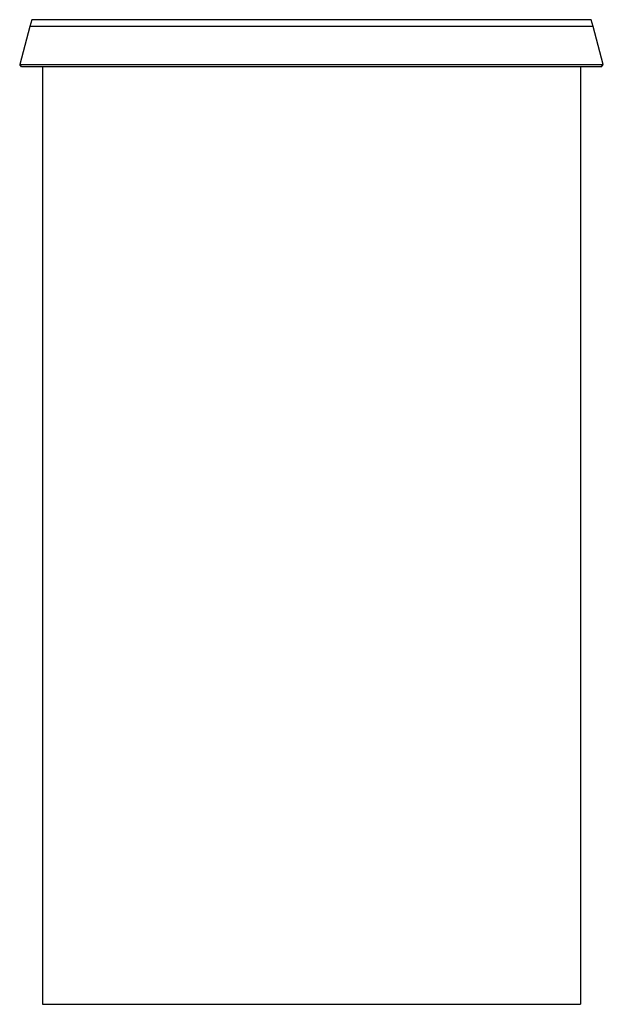
# Model space of a CAD drawing. Units: millimetres. Extents: x 1452 to 7703, y 2080 to 7782.
# Drawn here: x 5959 to 7703, y 4841 to 7782 of the extents above; entities that cross this region are included whole.
import ezdxf

# ---------------------------------------------------------------- set-up
doc = ezdxf.new("R2010")
doc.units = ezdxf.units.MM
doc.header["$LTSCALE"] = 20

msp = doc.modelspace()

# ---------------------------------------------------------------- linework, layer by layer
at = {"color": 7, "linetype": 'Continuous', "lineweight": 25}
for p, q in [((5994.9, 7782.4), (5989.3, 7761.8)), ((7667.1, 7782.4), (5994.9, 7782.4)), ((7672.7, 7761.8), (7667.1, 7782.4)), ((5989.3, 7761.8), (5959, 7648.7)), ((7672.7, 7761.8), (5989.3, 7761.8)), ((7703, 7648.7), (7672.7, 7761.8)), ((5959, 7648.7), (7703, 7648.7)), ((5964.8, 7641.2), (5959, 7648.7)), ((7697.2, 7641.2), (7703, 7648.7)), ((7697.2, 7641.2), (5964.8, 7641.2)), ((6027, 7641.2), (6027, 4841.2)), ((7635, 7641.2), (7635, 4841.2)), ((7635.1, 7471.6), (7635.6, 7470.8)), ((7635, 7469.2), (7635.4, 7469.2)), ((6027, 4841.2), (7635, 4841.2))]:
    msp.add_line(p, q, dxfattribs=at)
for points, knots in [([(7635, 7472.7), (7635, 7472.2), (7635.1, 7471.2), (7635.2, 7470.1), (7635.3, 7469.3), (7635.3, 7469.3), (7635.3, 7469.3)], [0, 0, 0, 0, 0.246554, 0.497916, 0.830819, 1, 1, 1, 1]), ([(7635.4, 7469.2), (7635.4, 7469.3), (7635.5, 7469.5), (7635.6, 7470.3), (7635.6, 7470.8)], [0, 0, 0, 0, 0.496763, 1, 1, 1, 1])]:
    msp.add_open_spline(points, degree=3, knots=knots, dxfattribs=at)

doc.saveas('drawing.dxf')
